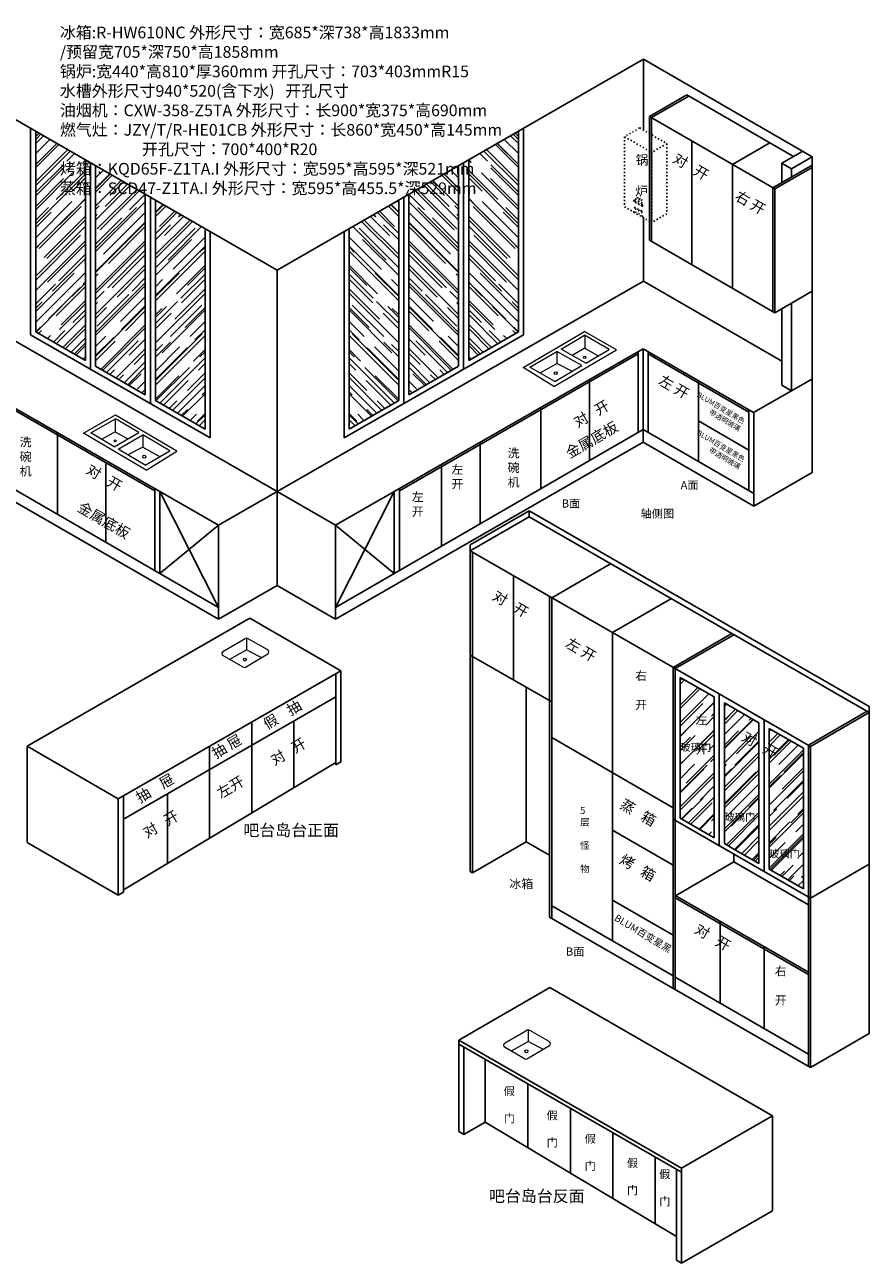
# Model space of a CAD drawing. Units: millimetres. Extents: x 112748 to 137208, y -62609 to -46313.
# Drawn here: x 129976 to 137208, y -62317 to -51713 of the extents above; entities that cross this region are included whole.
import ezdxf

# ---------------------------------------------------------------- set-up
doc = ezdxf.new("R2010")
doc.units = ezdxf.units.MM
doc.linetypes.add('ACAD_ISO03W100', pattern=[30, 12, -18])

msp = doc.modelspace()

# ---------------------------------------------------------------- hatches: boundary and pattern name
h = msp.add_hatch()
h.set_pattern_fill('AR-RROOF', color=251, scale=5, angle=45, style=0)
h.set_pattern_definition([(45, (34758.48, 7675.72), (107.76307, 287.3682), [1905, -254, 635, -127]), (45, (34833.01, 7840.06), (-209.23997, 29.63485), [381, -41.91, 762, -95.25]), (45, (34727.05, 7796.95), (406.8056, 527.141034), [1016, -177.8, 508, -127])])
h.paths.add_polyline_path([(130069.26, -54343.471), (130495.122, -54587.694), (130495.122, -52869.885), (130069.26, -52624.855)])
h.paths.add_polyline_path([(131007.863, -53164.902), (130581.796, -52919.755), (130581.796, -54637.399), (131007.863, -54881.739)])
h.paths.add_polyline_path([(131094.638, -54931.503), (131519.301, -55175.037), (131519.301, -53459.17), (131094.638, -53214.83)])
h = msp.add_hatch()
h.set_pattern_fill('AR-RROOF', color=251, scale=5, angle=45, style=0)
h.set_pattern_definition([(135, (229514.08, 7675.72), (-107.76307, 287.3682), [1905, -254, 635, -127]), (135, (229439.55, 7840.06), (209.23997, 29.63485), [381, -41.91, 762, -95.25]), (135, (229545.515, 7796.95), (-406.8056, 527.141034), [1016, -177.8, 508, -127])])
h.paths.add_polyline_path([(134203.301, -52624.855), (133777.438, -52869.885), (133777.438, -54587.694), (134203.301, -54343.471)])
h.paths.add_polyline_path([(133264.698, -54881.739), (133690.764, -54637.399), (133690.764, -52919.755), (133264.698, -53164.902)])
h.paths.add_polyline_path([(133177.922, -53214.83), (132753.26, -53459.17), (132753.26, -55175.037), (133177.922, -54931.503)])
h = msp.add_hatch()
h.set_pattern_fill('AR-RROOF', color=251, scale=5, angle=45, style=0)
h.set_pattern_definition([(45, (28972.43, 4133.63), (107.76307, 287.3682), [1905, -254, 635, -127]), (45, (29046.96, 4297.97), (-209.23997, 29.63485), [381, -41.91, 762, -95.25]), (45, (28940.996, 4254.86), (406.8056, 527.141034), [1016, -177.8, 508, -127])])
h.paths.add_polyline_path([(135589.014, -58506.062), (135880.36, -58673.565), (135880.36, -57468.465), (135589.014, -57300.962)])
h.paths.add_polyline_path([(135966.868, -58723.301), (136263.352, -58893.757), (136263.352, -57688.658), (135966.868, -57518.201)])
h.paths.add_polyline_path([(136643.814, -57907.396), (136349.588, -57738.237), (136349.588, -58943.337), (136643.814, -59112.496)])

# ---------------------------------------------------------------- linework, layer by layer
at = {"color": 0}
for p, q in [((128998.586, -52008.818), (132136.28, -53814.163)), ((135273.975, -52008.818), (132136.28, -53814.163)), ((135273.975, -52008.818), (136720.237, -52843.818)), ((135273.975, -52008.818), (135273.975, -52615.128)), ((135273.975, -52008.818), (136720.237, -52843.818)), ((135646.366, -52313.818), (135325.711, -52498.314)), ((135663.686, -52323.818), (135343.032, -52508.314)), ((135646.366, -52313.818), (136559.889, -52841.24)), ((135325.711, -52498.314), (136399.583, -53118.314)), ((130025.812, -52599.856), (130025.812, -54368.526)), ((130069.26, -52624.6), (130069.26, -54343.471)), ((134203.301, -52624.6), (134203.301, -54343.471)), ((134246.749, -52599.856), (134246.749, -54368.526)), ((136356.507, -52723.818), (136035.852, -52908.314)), ((136460.278, -52898.554), (136637.965, -52796.318)), ((130495.122, -52866.965), (130495.122, -54587.694)), ((130538.577, -52891.697), (130538.577, -54660.367)), ((133733.984, -52891.697), (133733.984, -54660.367)), ((133777.438, -52866.965), (133777.438, -54587.694)), ((136460.278, -52898.554), (136542.55, -52946.054)), ((136460.278, -52898.554), (136460.278, -53063.426)), ((136542.55, -52946.054), (136720.237, -52843.818)), ((136720.237, -52843.818), (136720.237, -55546.029)), ((136720.237, -52843.818), (136720.237, -55546.029)), ((130581.796, -52916.839), (130581.796, -54637.399)), ((133690.764, -52916.839), (133690.764, -54637.399)), ((136720.237, -52913.852), (136382.262, -53108.314)), ((136720.237, -52933.818), (136399.583, -53118.314)), ((136542.55, -52946.054), (136542.55, -53016.088)), ((131007.863, -53158.851), (131007.863, -54881.739)), ((131051.343, -53183.539), (131051.343, -54956.645)), ((131094.638, -53208.548), (131094.638, -54931.503)), ((133177.922, -53208.548), (133177.922, -54931.503)), ((133221.218, -53183.539), (133221.218, -54956.645)), ((133264.698, -53158.851), (133264.698, -54881.739)), ((135273.975, -53365.128), (135273.975, -53908.818)), ((131519.301, -53459.251), (131519.301, -55175.037)), ((131562.674, -53484.126), (131562.674, -55249.882)), ((132709.887, -53484.126), (132709.887, -55249.882)), ((132753.26, -53459.251), (132753.26, -55175.037)), ((135273.975, -53528.557), (135273.975, -53909.435)), ((135325.711, -53558.427), (136399.583, -54178.427)), ((132136.28, -53814.163), (132136.28, -56514.962)), ((132136.28, -53814.163), (132136.28, -56514.962)), ((128998.586, -53909.435), (132136.28, -55708.832)), ((135273.975, -53909.435), (132136.28, -55708.832)), ((135273.975, -53908.818), (136460.278, -54593.73)), ((136720.237, -53993.931), (136399.583, -54178.427)), ((136460.278, -54143.504), (136460.278, -54799.015)), ((136542.55, -54096.167), (136542.55, -54846.515)), ((130025.761, -54318.526), (130025.812, -54318.555)), ((130025.812, -54368.526), (131562.674, -55249.882)), ((130069.26, -54343.471), (130495.122, -54587.694)), ((134246.749, -54368.526), (132709.887, -55249.882)), ((134203.301, -54343.471), (133777.438, -54587.694)), ((134246.799, -54318.526), (134246.749, -54318.555)), ((128999.694, -54486.613), (131635.299, -55998.074)), ((135272.867, -54486.613), (132637.262, -55998.074)), ((135272.867, -54486.613), (135272.867, -55287.935)), ((135272.867, -54486.613), (136217.591, -55032.872)), ((129043.729, -54531.867), (131088.789, -55704.663)), ((135228.832, -54531.867), (133183.772, -55704.663)), ((135228.832, -54512.019), (135228.832, -55203.555)), ((135315.49, -54512.173), (135315.49, -55203.457)), ((135315.55, -54531.293), (136175.984, -55028.814)), ((130581.796, -54637.399), (131007.863, -54881.739)), ((133690.764, -54637.399), (133264.698, -54881.739)), ((134811.383, -54751.264), (134811.383, -55444.891)), ((135745.229, -54759.743), (135745.229, -55451.375)), ((136720.931, -54744.218), (136217.591, -55032.872)), ((136460.278, -54799.015), (136542.55, -54846.515)), ((136720.237, -54744.616), (136720.237, -55544.616)), ((131007.863, -54931.71), (131007.863, -54931.957)), ((131094.638, -54931.503), (131519.301, -55175.037)), ((131094.638, -54981.474), (131094.638, -54981.654)), ((133177.922, -54931.503), (132753.26, -55175.037)), ((133177.922, -54981.474), (133177.922, -54981.654)), ((133264.698, -54931.71), (133264.698, -54931.957)), ((134395.829, -54989.575), (134395.829, -55685.131)), ((136100.885, -54965.39), (136100.797, -54965.441)), ((136175.984, -55008.936), (136175.984, -55699.595)), ((136219.276, -55031.906), (136219.276, -55835.259)), ((135745.229, -55105.194), (136175.984, -55354.265)), ((128999.694, -55178.466), (131635.299, -56701.622)), ((130255.515, -55213.142), (130255.515, -55904.679)), ((135272.867, -55178.466), (132637.262, -56701.622)), ((135272.867, -55178.466), (136219.276, -55725.258)), ((128999.694, -55287.935), (131635.299, -56803.217)), ((135272.867, -55287.935), (132637.262, -56803.217)), ((133876.423, -55287.443), (133876.423, -55985.492)), ((135272.867, -55287.935), (136219.276, -55835.259)), ((135273.975, -55289.104), (135273.975, -55289.181)), ((130671.204, -55465.187), (130671.204, -56144.685)), ((133543.571, -55479.803), (133543.571, -56177.852)), ((136720.237, -55546.029), (136219.247, -55835.275)), ((131088.789, -55684.663), (131088.789, -56385.786)), ((131088.789, -55694.249), (131088.789, -56385.786)), ((131132.163, -55709.536), (131132.163, -56410.852)), ((132136.28, -55708.832), (131635.299, -55998.074)), ((132136.28, -55708.832), (132637.262, -55998.074)), ((133140.398, -55709.536), (133140.398, -56410.852)), ((133183.772, -55684.663), (133183.772, -56385.786)), ((133183.772, -55694.249), (133183.772, -56385.786)), ((134552.546, -55701.743), (134552.546, -55702.812)), ((134294.627, -55875.069), (133791.26, -56164.693)), ((134294.627, -55875.069), (137206.962, -57550.749)), ((134294.627, -55875.069), (134294.627, -55926.619)), ((134294.477, -55926.533), (133791.26, -56217.065)), ((134294.477, -55926.533), (137207.599, -57601.367)), ((131635.299, -55998.074), (131635.299, -56803.217)), ((132637.262, -55998.074), (132637.262, -56803.217)), ((133791.26, -56164.693), (133791.26, -58964.049)), ((133791.26, -56217.065), (135545.726, -57225.756)), ((133810.187, -56227.947), (133810.187, -58974.931)), ((134992.234, -56327.98), (134489.017, -56618.512)), ((131088.789, -56489.014), (131088.789, -56489.806)), ((131132.163, -56513.95), (131132.163, -56514.68)), ((132136.28, -56513.976), (131635.299, -56803.217)), ((132136.28, -56513.976), (132637.262, -56803.217)), ((133140.398, -56513.95), (133140.398, -56514.68)), ((133183.772, -56489.014), (133183.772, -56489.806)), ((134160.353, -56429.267), (134160.353, -57321.589)), ((134470.339, -56607.487), (134470.339, -59354.471)), ((134489.266, -56618.368), (134489.266, -59365.352)), ((133790.7, -56709.065), (133791.26, -56709.387)), ((135512.976, -56626.019), (135009.76, -56916.551)), ((131904.205, -56793.427), (129997.213, -57890.659)), ((131904.205, -56793.427), (132683.628, -57243.427)), ((135009.76, -56917.614), (135009.76, -59557.936)), ((136031.624, -56925.267), (135528.407, -57215.799)), ((136048.943, -56935.224), (135545.726, -57225.756)), ((133791.26, -57109.387), (134489.266, -57510.69)), ((132683.628, -57243.427), (130776.636, -58340.659)), ((132683.628, -57243.427), (132683.628, -58025.91)), ((135528.407, -57215.799), (135528.407, -59962.783)), ((135545.726, -57225.756), (135545.726, -59972.74)), ((135545.726, -57225.756), (136704.474, -57891.952)), ((135589.014, -57250.569), (135589.014, -57250.644)), ((132640.29, -57268.363), (132640.29, -58050.846)), ((135589.014, -57300.962), (135589.014, -58506.062)), ((135589.014, -57300.962), (135880.36, -57468.465)), ((132640.29, -57467.605), (130819.974, -58514.966)), ((135880.36, -57468.465), (135880.36, -58673.565)), ((135923.533, -57442.968), (135923.533, -58742.151)), ((135966.868, -57518.201), (135966.868, -58723.301)), ((135966.868, -57518.201), (136263.352, -57688.658)), ((137206.962, -57550.749), (137206.962, -60351.547)), ((131919.325, -57683.187), (131919.325, -58461.526)), ((132279.807, -57675.017), (132279.807, -58245.997)), ((136306.459, -57663.125), (136306.459, -58962.308)), ((137190.271, -57591.382), (136687.054, -57881.914)), ((137207.599, -57601.367), (136704.383, -57891.9)), ((137206.962, -57601.001), (137206.962, -60351.547)), ((136263.352, -57688.658), (136263.352, -58893.757)), ((136349.588, -57738.237), (136349.588, -58943.337)), ((136349.588, -57738.237), (136643.814, -57907.396)), ((129997.426, -57890.537), (130776.636, -58340.415)), ((129997.426, -57890.537), (129997.426, -58715.227)), ((131558.843, -57890.599), (131558.843, -58677.054)), ((134489.266, -57816.12), (135528.407, -58416.655)), ((136687.054, -57881.937), (136687.054, -60628.921)), ((136704.383, -57891.9), (136704.383, -60638.884)), ((136643.814, -57907.396), (136643.814, -59112.496)), ((132640.29, -58030.469), (130819.974, -59118.816)), ((132683.628, -58024.935), (132640.29, -58050.846)), ((130819.974, -58315.724), (130819.974, -59139.193)), ((131198.361, -58297.252), (131198.361, -58892.583)), ((130776.636, -58340.415), (130776.636, -59165.104)), ((135528.407, -58514.982), (136704.383, -59191.082)), ((135589.014, -58506.062), (135880.36, -58673.565)), ((135009.617, -58607.936), (135528.265, -58907.67)), ((136349.588, -58587.101), (136349.588, -58587.604)), ((129997.426, -58715.227), (130776.636, -59165.104)), ((135966.868, -58723.301), (136048.943, -58770.488)), ((136048.943, -58770.488), (136263.352, -58893.757)), ((136048.943, -58814.252), (136048.943, -58881.32)), ((136048.943, -58881.32), (135547.962, -59170.561)), ((136048.943, -58881.32), (136687.054, -59247.262)), ((136349.588, -58943.337), (136643.814, -59112.496)), ((137207.508, -58900.498), (136704.383, -59190.977)), ((130464.862, -58985.101), (130464.862, -58985.113)), ((130534.142, -59025.1), (130534.142, -59025.116)), ((133791.26, -58964.049), (133810.187, -58974.931)), ((130776.636, -59144.727), (130775.988, -59145.115)), ((130819.974, -59139.193), (130776.636, -59165.104)), ((135545.726, -59169.279), (136687.054, -59823.805)), ((134489.266, -59257.135), (135528.407, -59857.67)), ((135009.76, -59207.936), (135528.407, -59507.67)), ((135545.726, -59189.279), (136687.054, -59843.805)), ((134470.339, -59354.471), (136705.981, -60639.803)), ((135929.937, -59389.616), (135929.937, -60088.163)), ((134790.696, -59538.328), (134790.696, -59539.397)), ((136308.826, -59606.9), (136308.826, -60307.907)), ((135545.726, -59867.679), (136687.054, -60527.269)), ((134472.773, -59957.049), (133693.35, -60407.049)), ((134472.773, -59957.049), (136379.659, -61054.221)), ((136159.47, -60325.599), (136159.47, -60326.391)), ((133693.35, -60407.049), (135600.237, -61504.221)), ((133693.35, -60407.049), (133693.35, -61189.533)), ((133693.35, -60440.049), (135600.237, -61537.221)), ((136202.844, -60350.536), (136202.844, -60351.265)), ((137206.962, -60350.561), (136705.981, -60639.803)), ((133736.689, -60464.985), (133736.689, -61214.469)), ((133918.554, -60569.626), (133918.554, -61109.469)), ((134282.596, -60779.086), (134282.596, -61327.125)), ((134648.371, -60989.543), (134648.371, -61545.818)), ((136379.659, -61054.221), (135600.237, -61504.221)), ((136379.659, -61054.221), (135600.237, -61504.221)), ((136379.659, -61054.221), (136379.659, -61867.057)), ((133918.554, -61109.469), (133736.689, -61214.469)), ((133918.554, -61109.469), (135556.898, -62089.017)), ((133693.35, -61188.557), (133736.689, -61214.469)), ((135010.68, -61198.006), (135010.68, -61762.439)), ((135374.722, -61407.466), (135374.722, -61980.095)), ((135556.898, -61512.285), (135556.898, -62291.145)), ((135556.898, -61512.285), (135556.898, -62291.145)), ((135600.237, -61504.221), (135600.237, -62317.057)), ((135600.237, -61504.221), (135600.237, -62317.057)), ((136379.659, -61867.057), (135600.237, -62317.057)), ((135556.898, -62291.145), (135600.237, -62317.057))]:
    msp.add_line(p, q, dxfattribs=at)
for p, q in [((135325.711, -52498.314), (135325.711, -53558.427)), ((135343.032, -52508.314), (135343.032, -53568.427)), ((135689.442, -52708.314), (135689.442, -53768.427)), ((136035.852, -52908.314), (136035.852, -53968.427)), ((136382.262, -53108.314), (136382.262, -54168.427)), ((136399.583, -53118.314), (136399.583, -54178.427))]:
    msp.add_line(p, q)
at = {"color": 251, "linetype": 'ACAD_ISO03W100'}
for p, q in [((135241.78, -52596.54), (135111.876, -52671.54)), ((135111.876, -52671.54), (135111.876, -53271.54)), ((135111.876, -52671.54), (135344.952, -52806.107)), ((135241.78, -52596.54), (135460.992, -52723.103)), ((135474.856, -52731.107), (135344.952, -52806.107)), ((135344.952, -52806.107), (135344.952, -53406.107)), ((135474.856, -52731.107), (135474.856, -53331.107)), ((135267.139, -53240.54), (135192.728, -53197.58)), ((135192.728, -53227.58), (135192.728, -53197.58)), ((135267.139, -53270.54), (135192.728, -53227.58)), ((135262.139, -53243.427), (135197.728, -53206.24)), ((135197.728, -53224.693), (135197.728, -53206.24)), ((135262.139, -53261.88), (135197.728, -53224.693)), ((135111.876, -53271.54), (135344.952, -53406.107)), ((135192.565, -53318.126), (135192.565, -53308.126)), ((135267.139, -53351.181), (135192.728, -53308.22)), ((135262.139, -53261.88), (135262.139, -53243.427)), ((135267.139, -53270.54), (135267.139, -53240.54)), ((135474.856, -53331.107), (135344.952, -53406.107)), ((135267.139, -53361.181), (135267.139, -53351.181))]:
    msp.add_line(p, q, dxfattribs=at)
at = {"lineweight": 5}
for p, q in [((134243.851, -54647.632), (134769.119, -54339.214)), ((134568.554, -54489.721), (134769.121, -54371.955)), ((135042.952, -54495.73), (134768.241, -54338.712)), ((134981.142, -54493.141), (134769.121, -54371.955)), ((134771.356, -54375.987), (134771.356, -54483.028)), ((134506.556, -54810.682), (135042.952, -54495.73)), ((134780.574, -54610.906), (134568.554, -54489.721)), ((134771.356, -54483.028), (134662.71, -54543.538)), ((134771.356, -54483.028), (134887.588, -54548.072)), ((134780.574, -54610.906), (134981.142, -54493.141)), ((134302.39, -54646.003), (134533.593, -54510.249)), ((134533.593, -54510.249), (134533.593, -54610.618)), ((134745.613, -54631.434), (134533.593, -54510.249)), ((134506.556, -54810.682), (134243.851, -54647.632)), ((134514.41, -54767.188), (134302.39, -54646.003)), ((134534.814, -54614.771), (134386.975, -54697.111)), ((134514.41, -54767.188), (134745.613, -54631.434)), ((134534.814, -54614.061), (134662.408, -54680.289)), ((130478.144, -55211.048), (130752.855, -55054.031)), ((130539.955, -55208.459), (130751.975, -55087.274)), ((130749.741, -55091.305), (130749.741, -55198.347)), ((130952.542, -55205.04), (130751.975, -55087.274)), ((131277.245, -55362.951), (130751.977, -55054.533)), ((131014.54, -55526), (130478.144, -55211.048)), ((130740.522, -55326.225), (130539.955, -55208.459)), ((130749.741, -55198.347), (130633.509, -55263.391)), ((130740.522, -55326.225), (130952.542, -55205.04)), ((130749.741, -55198.347), (130858.386, -55258.857)), ((130775.483, -55346.753), (130987.503, -55225.567)), ((130987.503, -55225.567), (130987.503, -55325.936)), ((131218.707, -55361.321), (130987.503, -55225.567)), ((131006.686, -55482.507), (130775.483, -55346.753)), ((130986.283, -55329.38), (130858.688, -55395.608)), ((130986.283, -55330.09), (131134.121, -55412.429)), ((131006.686, -55482.507), (131218.707, -55361.321)), ((131014.54, -55526), (131277.245, -55362.951)), ((131672.909, -57079.335), (131864.351, -56966.928)), ((131875.563, -56965.214), (131875.563, -57067.925)), ((132056.391, -57065.115), (131884.402, -56966.811)), ((131845.1, -57212.25), (131673.111, -57113.946)), ((131866.825, -57070.45), (131730.171, -57146.56)), ((131865.152, -57212.133), (132056.593, -57099.726)), ((131885.77, -57070.171), (132003.158, -57131.101)), ((134084.453, -60433.257), (134265.903, -60326.716)), ((134287.107, -60321.221), (134287.107, -60421.847)), ((134467.935, -60419.037), (134306.006, -60326.482)), ((134278.369, -60424.372), (134141.715, -60500.482)), ((134297.314, -60424.093), (134414.701, -60485.023)), ((134256.644, -60566.172), (134084.655, -60467.868)), ((134276.695, -60566.055), (134468.137, -60453.648))]:
    msp.add_line(p, q, dxfattribs=at)
at = {"color": 251}
for p, q in [((131132.163, -55709.536), (131635.299, -56701.622)), ((133140.398, -55709.536), (132637.262, -56701.622)), ((131635.299, -55998.074), (131132.163, -56410.852)), ((132637.262, -55998.074), (133140.398, -56410.852)), ((134270.207, -57384.747), (134270.207, -58709.338)), ((134270.207, -58709.338), (133810.187, -58974.931)), ((134270.207, -58709.338), (134470.339, -58824.4))]:
    msp.add_line(p, q, dxfattribs=at)
at = {"color": 251, "linetype": 'ACAD_ISO03W100'}
for centre, radius in [((135220.168, -53190.984), 5), ((135237.7, -53200.607), 5), ((135255.233, -53210.23), 5), ((135201.81, -53285.093), 8), ((135228.456, -53298.876), 8), ((135255.102, -53312.659), 8)]:
    msp.add_circle(centre, radius, dxfattribs=at)
at = {"lineweight": 5}
for centre, radius in [((134771.356, -54560.541), 9.411), ((134522.726, -54696.086), 12.622), ((130749.741, -55275.859), 9.411), ((130998.371, -55411.404), 12.622), ((131860.065, -57148.78), 12.622), ((134271.609, -60502.702), 12.622)]:
    msp.add_circle(centre, radius, dxfattribs=at)
for centre, radius, start, end in [((131874.477, -56984.174), 20, 60.2488523, 120.4198759), ((131683.036, -57096.582), 20, 120.4198759, 240.2488523), ((131876.557, -57087.923), 20, 62.568448, 119.1158371), ((132046.467, -57082.479), 20, 300.4198759, 60.2488523), ((131855.025, -57194.887), 20, 240.2488523, 300.4198759), ((131855.025, -57194.887), 20, 240.2488523, 300.4198759), ((134286.156, -60361.21), 40, 60.2488523, 120.4198759), ((134094.579, -60450.504), 20, 120.4198759, 240.2488523), ((134288.101, -60441.845), 20, 62.568448, 119.1158371), ((134458.011, -60436.401), 20, 300.4198759, 60.2488523), ((134266.569, -60548.808), 20, 240.2488523, 300.4198759), ((134266.569, -60548.808), 20, 240.2488523, 300.4198759)]:
    msp.add_arc(centre, radius, start, end, dxfattribs=at)

# ---------------------------------------------------------------- texts
for s, insert, char_height, width, attachment_point in [('{\\fSimSun|b1|i0|c134|p2;冰箱:R-HW610NC 外形尺寸：宽685*深738*高1833mm \\P/预留宽705*深750*高1858mm\\P锅炉:宽440*高810*厚360mm 开孔尺寸：703*403mmR15\\P水槽\\fSimSun|b0|i0|c134|p2;外形尺寸940\\fSimSun|b0|i0|c0|p2;*\\fSimSun|b0|i0|c134|p2;520(含下水)\\fSimSun|b0|i0|c0|p2;   \\fSimSun|b0|i0|c134|p2;开孔尺寸\\P油烟机：CXW-358-Z5TA \\fSimSun|b1|i0|c134|p2;外形尺寸：长900*宽375*高690mm\\P燃气灶：JZY/T/R-HE01CB 外形尺寸：长860*宽450*高145mm\\P                       开孔尺寸：700*400*R20\\P烤箱：KQD65F-Z1TA.I 外形尺寸：宽595*高595*深521mm\\P蒸箱：SCD47-Z1TA.I 外形尺寸：宽595*高455.5*深529mm}', (130276.464, -51729.105), 100, 5524.11959, 1), ('{\\fSimSun|b0|i0|c134|p54;轴侧图}', (135536.567, -55863.31), 70, 2085.45455, 3), ('{\\fSimSun|b0|i0|c134|p54;吧台岛台正面}', (132666.208, -58559.713), 100, 2085.45455, 3), ('{\\fSimSun|b0|i0|c134|p54;吧台岛台反面}', (133951.474, -61691.964), 100, 2085.45455, 1)]:
    msp.add_mtext(s, dxfattribs=dict(insert=insert, char_height=char_height, width=width, attachment_point=attachment_point))
at = {"color": 251, "linetype": 'ACAD_ISO03W100', "insert": (135317.427, -52831.019), "char_height": 80, "width": 908.11513, "attachment_point": 3, "rotation": 359.0810662}
msp.add_mtext('{\\fSimSun|b0|i0|c134|p54;锅\\P\\P炉}', dxfattribs=at)
at = {"color": 0, "width": 2085.45455}
for s, insert, char_height, attachment_point, rotation in [('{\\fSimSun|b1|i0|c134|p54;对   开}', (135561.724, -52806.06), 90, 1, 329.8417541), ('{\\fSimSun|b1|i0|c134|p54;右 开}', (136093.737, -53127.891), 90, 1, 329.8417541), ('{\\fSimSun|b1|i0|c134|p54;左 开}', (135440.204, -54706.071), 90, 1, 329.8417541), ('{\\fSimSun|b1|i0|c134|p54;对   开}', (134947.671, -54921.622), 90, 3, 30.1582459), ('{\\fSimSun|b1|i0|c134|p54;BLUM百变星黑色\\P带透明玻璃}', (136088.893, -55195.044), 44, 9, 329.1141684), ('{\\fSimSun|b1|i0|c134|p54;金属底板}', (135021.39, -55104.015), 90, 3, 30.1582459), ('{\\fSimSun|b1|i0|c134|p54;BLUM百变星黑色\\P带透明玻璃}', (136088.893, -55520.495), 44, 9, 329.1141684), ('{\\fSimSun|b1|i0|c134|p54;对   开}', (130537.383, -55469.556), 90, 1, 329.8417541), ('{\\fSimSun|b1|i0|c134|p54;金属底板}', (130463.397, -55792.799), 90, 1, 329.8417541), ('{\\fSimSun|b1|i0|c134|p54;对   开}', (134017.148, -56551.084), 90, 1, 329.8417541), ('{\\fSimSun|b1|i0|c134|p54;左 开}', (134643.14, -56955.581), 90, 1, 329.8417541), ('{\\fSimSun|b1|i0|c134|p54;假    抽}', (132005.936, -57672.063), 90, 1, 30.7858628), ('{\\fSimSun|b1|i0|c134|p54;抽 屉}', (131565.455, -57922.07), 90, 1, 30.7858628), ('{\\fSimSun|b1|i0|c134|p54;对   开}', (136153.487, -57756.471), 90, 1, 329.8417541), ('{\\fSimSun|b1|i0|c134|p54;对   开}', (132068.175, -57980.573), 90, 1, 30.7858628), ('{\\fSimSun|b1|i0|c134|p54;抽    屉}', (130914.656, -58301.134), 90, 1, 30.7858628), ('{\\fSimSun|b1|i0|c134|p54;左开}', (131609.181, -58263.554), 90, 1, 30.7858628), ('{\\fSimSun|b1|i0|c134|p54;蒸   箱}', (135110.01, -58336.687), 90, 1, 329.8417541), ('{\\fSimSun|b1|i0|c134|p54;对   开}', (130975.554, -58601.848), 90, 1, 30.7858628), ('{\\fSimSun|b1|i0|c134|p54;烤   箱}', (135105.323, -58808.306), 90, 1, 329.8417541), ('{\\fSimSun|b1|i0|c134|p54;BLUM百变星黑}', (135522.732, -59608.246), 60, 3, 329.2141372), ('{\\fSimSun|b1|i0|c134|p54;对   开}', (135748.747, -59405.543), 90, 1, 329.8417541)]:
    msp.add_mtext(s, dxfattribs=dict(at, insert=insert, char_height=char_height, attachment_point=attachment_point, rotation=rotation))
at = {"color": 7, "linetype": 'ACAD_ISO03W100', "width": 2085.45455}
for s, insert, char_height, attachment_point in [('{\\fSimSun|b1|i0|c134|p54;洗\\P碗\\P机}', (129931.76, -55248.24), 75, 1), ('{\\fSimSun|b1|i0|c134|p54;洗\\P碗\\P机}', (134212.952, -55342.879), 75, 3), ('{\\fSimSun|b1|i0|c134|p54;左\\P开}', (133629.57, -55482.986), 75, 1), ('{\\fSimSun|b1|i0|c134|p54;左\\P开}', (133289.98, -55717.879), 75, 1), ('{\\fSimSun|b1|i0|c134|p54;右 \\P\\P开}', (135202.739, -57248.125), 75, 1), ('{\\fSimSun|b1|i0|c134|p54;左 \\P\\P开}', (135720.96, -57629.183), 75, 1), ('{\\fSimSun|b1|i0|c134|p54;5\\P层\\P\\P怪\\P\\P物}', (134731.02, -58410.192), 60, 1), ('{\\fSimSun|b1|i0|c134|p54;冰箱}', (134125.468, -59031.314), 75, 1), ('{\\fSimSun|b1|i0|c134|p54;右 \\P\\P开}', (136398.789, -59777.844), 75, 1)]:
    msp.add_mtext(s, dxfattribs=dict(at, insert=insert, char_height=char_height, attachment_point=attachment_point))
at = {"color": 0, "char_height": 70, "width": 566.49252}
for s, insert, attachment_point in [('{\\fSimSun|b0|i0|c134|p54;A面}', (135746.006, -55619.634), 3), ('{\\fSimSun|b0|i0|c134|p54;B面}', (134574.494, -55776.93), 1), ('{\\fSimSun|b0|i0|c134|p54;B面}', (134768.748, -59613.515), 3)]:
    msp.add_mtext(s, dxfattribs=dict(at, insert=insert, attachment_point=attachment_point))
at = {"color": 251, "attachment_point": 1}
for s, insert, char_height, width in [('{\\fSimSun|b0|i0|c134|p54;玻璃门}', (135589.014, -57866.78), 65, 566.49252), ('{\\fSimSun|b0|i0|c134|p54;玻璃门}', (135966.868, -58463.517), 65, 566.49252), ('{\\fSimSun|b0|i0|c134|p54;玻璃门}', (136349.588, -58778.297), 65, 566.49252), ('{\\fSimSun|b0|i0|c134|p54;假\\P\\P门}', (134077.38, -60808.091), 70, 536.49252), ('{\\fSimSun|b0|i0|c134|p54;假\\P\\P门}', (134444.974, -61015.427), 70, 536.49252), ('{\\fSimSun|b0|i0|c134|p54;假\\P\\P门}', (134770.837, -61215.98), 70, 536.49252), ('{\\fSimSun|b0|i0|c134|p54;假\\P\\P门}', (135132.503, -61423.67), 70, 536.49252), ('{\\fSimSun|b0|i0|c134|p54;假\\P\\P门}', (135409.112, -61519.496), 70, 536.49252)]:
    msp.add_mtext(s, dxfattribs=dict(at, insert=insert, char_height=char_height, width=width))

doc.saveas('drawing.dxf')
